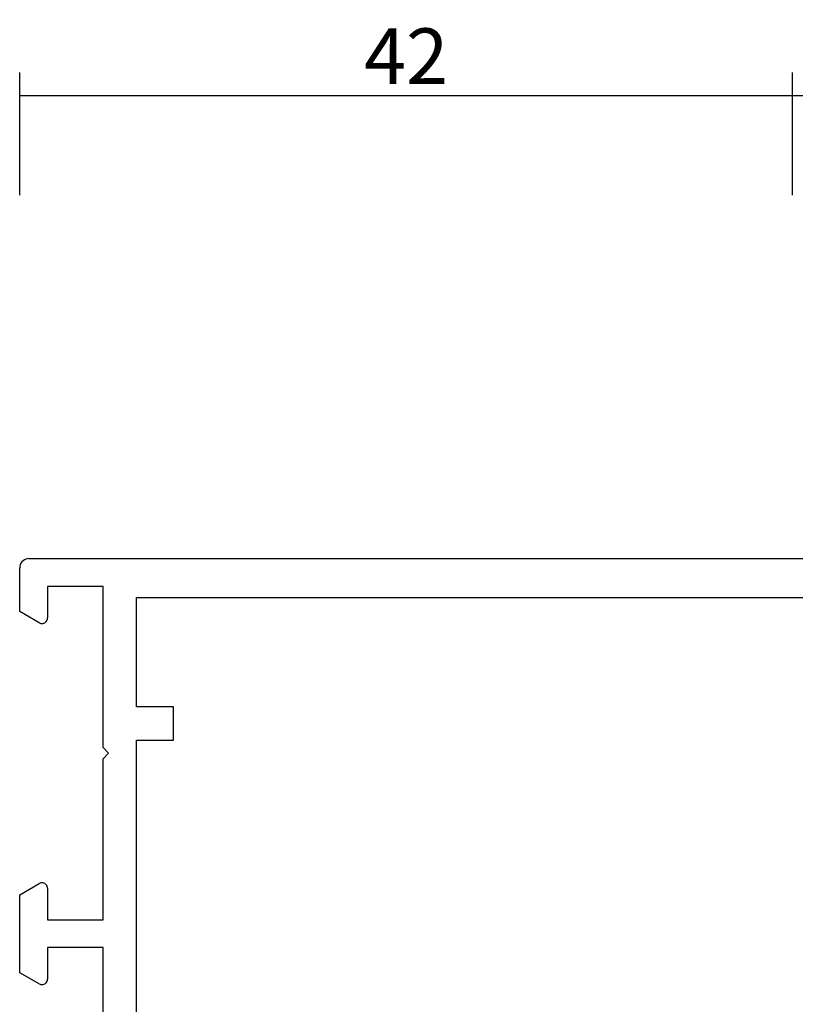
# Model space of a CAD drawing. Units: millimetres. Extents: x 0 to 2975, y -3233 to -50.
# Drawn here: x 0 to 42, y -3119 to -3066 of the extents above; entities that cross this region are included whole.
import ezdxf

# ---------------------------------------------------------------- set-up
doc = ezdxf.new("R2010")
doc.units = ezdxf.units.MM
doc.header["$PDMODE"] = 3
doc.header["$PDSIZE"] = -0.5
doc.layers.add('CrossSectionsDim', color=3, linetype='Continuous')
doc.layers.add('CrossSectionsProfils', color=7, linetype='Continuous')
doc.styles.add('CrossSection', font='simplex.shx', dxfattribs={"height": 3})
doc.dimstyles.new('CrossSection', dxfattribs={"dimtxt": 3, "dimasz": 3, "dimexe": 1.25, "dimexo": 0.625, "dimtad": 1, "dimdec": 1, "dimtxsty": 'CrossSection', "dimblk": 'NONE', "dimcen": 2.5, "dimclrd": 256, "dimclre": 256, "dimadec": 0, "dimazin": 2, "dimtfac": 1, "dimtdec": 4, "dimtofl": 0, "dimtmove": 0, "dimatfit": 3, "dimfxl": 1, "dimtolj": 1, "dimtzin": 0, "dimarcsym": 0})

# ---------------------------------------------------------------- blocks, each defined once
blk = doc.blocks.new('18_14053_X', base_point=(2666.955, 1490.351))
at = {"layer": 'CrossSectionsProfils'}
for p, q in [((2666.985, 1567.022), (2666.962, 1566.937)), ((2667.022, 1567.101), (2666.985, 1567.022)), ((2667.072, 1567.172), (2667.022, 1567.101)), ((2667.133, 1567.234), (2667.072, 1567.172)), ((2667.205, 1567.284), (2667.133, 1567.234)), ((2667.284, 1567.32), (2667.205, 1567.284)), ((2667.368, 1567.343), (2667.284, 1567.32)), ((2667.455, 1567.351), (2667.368, 1567.343)), ((2667.455, 1567.351), (2732.655, 1567.351)), ((2666.962, 1566.937), (2666.955, 1566.851)), ((2666.955, 1564.497), (2666.955, 1566.851)), ((2668.455, 1565.851), (2668.455, 1564.151)), ((2671.455, 1565.851), (2668.455, 1565.851)), ((2671.455, 1557.151), (2671.455, 1565.851)), ((2673.255, 1559.351), (2673.255, 1565.251)), ((2673.255, 1565.251), (2713.355, 1565.251)), ((2668.005, 1563.891), (2666.955, 1564.497)), ((2668.005, 1563.891), (2668.052, 1563.869)), ((2668.052, 1563.869), (2668.103, 1563.855)), ((2668.103, 1563.855), (2668.155, 1563.851)), ((2668.155, 1563.851), (2668.207, 1563.855)), ((2668.207, 1563.855), (2668.257, 1563.869)), ((2668.257, 1563.869), (2668.305, 1563.891)), ((2668.305, 1563.891), (2668.347, 1563.921)), ((2668.347, 1563.921), (2668.384, 1563.958)), ((2668.384, 1563.958), (2668.414, 1564.001)), ((2668.414, 1564.001), (2668.437, 1564.048)), ((2668.437, 1564.048), (2668.45, 1564.098)), ((2668.45, 1564.098), (2668.455, 1564.151)), ((2675.255, 1559.351), (2673.255, 1559.351)), ((2675.255, 1557.551), (2675.255, 1559.351)), ((2673.255, 1535.651), (2673.255, 1557.551)), ((2673.255, 1557.551), (2675.255, 1557.551)), ((2671.455, 1557.151), (2671.755, 1556.851)), ((2671.755, 1556.851), (2671.455, 1556.551)), ((2671.455, 1547.851), (2671.455, 1556.551)), ((2666.955, 1549.204), (2668.005, 1549.81)), ((2668.052, 1549.832), (2668.005, 1549.81)), ((2668.103, 1549.846), (2668.052, 1549.832)), ((2668.155, 1549.851), (2668.103, 1549.846)), ((2668.207, 1549.846), (2668.155, 1549.851)), ((2668.257, 1549.832), (2668.207, 1549.846)), ((2668.305, 1549.81), (2668.257, 1549.832)), ((2668.347, 1549.78), (2668.305, 1549.81)), ((2668.384, 1549.743), (2668.347, 1549.78)), ((2668.414, 1549.701), (2668.384, 1549.743)), ((2668.437, 1549.653), (2668.414, 1549.701)), ((2668.45, 1549.603), (2668.437, 1549.653)), ((2668.455, 1549.551), (2668.45, 1549.603)), ((2668.455, 1549.551), (2668.455, 1547.851)), ((2666.955, 1544.997), (2666.955, 1549.204)), ((2668.455, 1547.851), (2671.455, 1547.851)), ((2668.455, 1546.351), (2668.455, 1544.651)), ((2671.455, 1546.351), (2668.455, 1546.351)), ((2671.455, 1531.05), (2671.455, 1546.351)), ((2668.005, 1544.391), (2666.955, 1544.997)), ((2668.005, 1544.391), (2668.052, 1544.369)), ((2668.052, 1544.369), (2668.103, 1544.355)), ((2668.103, 1544.355), (2668.155, 1544.351)), ((2668.155, 1544.351), (2668.207, 1544.355)), ((2668.207, 1544.355), (2668.257, 1544.369)), ((2668.257, 1544.369), (2668.305, 1544.391)), ((2668.305, 1544.391), (2668.347, 1544.421)), ((2668.347, 1544.421), (2668.384, 1544.458)), ((2668.384, 1544.458), (2668.414, 1544.501)), ((2668.414, 1544.501), (2668.437, 1544.548)), ((2668.437, 1544.548), (2668.45, 1544.598)), ((2668.45, 1544.598), (2668.455, 1544.651))]:
    blk.add_line(p, q, dxfattribs=at)
blk = doc.blocks.new('*D239')
at = {"layer": 'CrossSectionsDim', "lineweight": -2}
for p, q in [((0, 96.625), (0, 103.25)), ((41.7, 96.625), (41.7, 103.25)), ((0, 102), (41.7, 102))]:
    blk.add_line(p, q, dxfattribs=at)
at = {"layer": 'Defpoints', "color": 0}
for p in [(41.7, 102), (0, 96), (41.7, 96)]:
    blk.add_point(p, dxfattribs=at)
at = {"layer": 'CrossSectionsDim', "color": 0, "insert": (20.85, 104.125), "char_height": 3, "attachment_point": 5, "style": 'CrossSection'}
blk.add_mtext('\\A1;42', dxfattribs=at)
blk = doc.blocks.new('_NONE')
blk = doc.blocks.new('*D240')
at = {"layer": 'CrossSectionsDim', "lineweight": -2}
for p, q in [((41.7, 96.625), (41.7, 103.25)), ((46.7, 96.625), (46.7, 103.25)), ((41.7, 102), (46.7, 102))]:
    blk.add_line(p, q, dxfattribs=at)
at = {"layer": 'Defpoints', "color": 0}
for p in [(46.7, 102), (41.7, 96), (46.7, 96)]:
    blk.add_point(p, dxfattribs=at)
at = {"layer": 'CrossSectionsDim', "color": 0, "insert": (44.2, 104.125), "char_height": 3, "attachment_point": 5, "style": 'CrossSection'}
blk.add_mtext('\\A1;5', dxfattribs=at)
blk = doc.blocks.new('*D157')
at = {"layer": 'CrossSectionsDim', "lineweight": -2}
for p, q in [((0, -3075.375), (0, -3068.75)), ((41.7, -3075.375), (41.7, -3068.75)), ((0, -3070), (41.7, -3070))]:
    blk.add_line(p, q, dxfattribs=at)
at = {"layer": 'Defpoints', "color": 0}
for p in [(41.7, -3070), (0, -3076), (41.7, -3076)]:
    blk.add_point(p, dxfattribs=at)
at = {"layer": 'CrossSectionsDim', "color": 0, "insert": (20.85, -3067.875), "char_height": 3, "attachment_point": 5, "style": 'CrossSection'}
blk.add_mtext('\\A1;42', dxfattribs=at)
blk = doc.blocks.new('*D158')
at = {"layer": 'CrossSectionsDim', "lineweight": -2}
for p, q in [((41.7, -3075.375), (41.7, -3068.75)), ((46.7, -3075.375), (46.7, -3068.75)), ((41.7, -3070), (46.7, -3070))]:
    blk.add_line(p, q, dxfattribs=at)
at = {"layer": 'Defpoints', "color": 0}
for p in [(46.7, -3070), (41.7, -3076), (46.7, -3076)]:
    blk.add_point(p, dxfattribs=at)
at = {"layer": 'CrossSectionsDim', "color": 0, "insert": (44.2, -3067.875), "char_height": 3, "attachment_point": 5, "style": 'CrossSection'}
blk.add_mtext('\\A1;5', dxfattribs=at)
blk = doc.blocks.new('CS_2HORL1')
at = {"layer": 'CrossSectionsProfils'}
blk.add_blockref('18_14053_X', (0, 0), dxfattribs=at)
at = {"layer": 'CrossSectionsDim'}
for base, p1, p2, text, picture, middle in [((41.7, 102), (0, 96), (41.7, 96), '42', '*D239', (20.85, 102)), ((46.7, 102), (41.7, 96), (46.7, 96), '5', '*D240', (44.2, 102))]:
    dim = blk.add_linear_dim(base=base, p1=p1, p2=p2, text=text, dimstyle='CrossSection', override={"dimpost": '<>'}, dxfattribs=at)
    dim.commit()
    dim.dimension.update_dxf_attribs({"geometry": picture, "text_midpoint": middle, "dimtype": 160})

msp = doc.modelspace()

# ---------------------------------------------------------------- block references
msp.add_blockref('CS_2HORL1', (0, -3172))
at = {"layer": 'CrossSectionsProfils'}
msp.add_blockref('18_14053_X', (0, -3172), dxfattribs=at)

# ---------------------------------------------------------------- dimensions: what is measured, and where the dimension line sits
at = {"layer": 'CrossSectionsDim'}
for base, p1, p2, text, picture, middle in [((41.7, -3070), (0, -3076), (41.7, -3076), '42', '*D157', (20.85, -3070)), ((46.7, -3070), (41.7, -3076), (46.7, -3076), '5', '*D158', (44.2, -3070))]:
    dim = msp.add_linear_dim(base=base, p1=p1, p2=p2, text=text, dimstyle='CrossSection', override={"dimpost": '<>'}, dxfattribs=at)
    dim.commit()
    dim.dimension.update_dxf_attribs({"geometry": picture, "text_midpoint": middle, "dimtype": 160})

doc.saveas('drawing.dxf')
